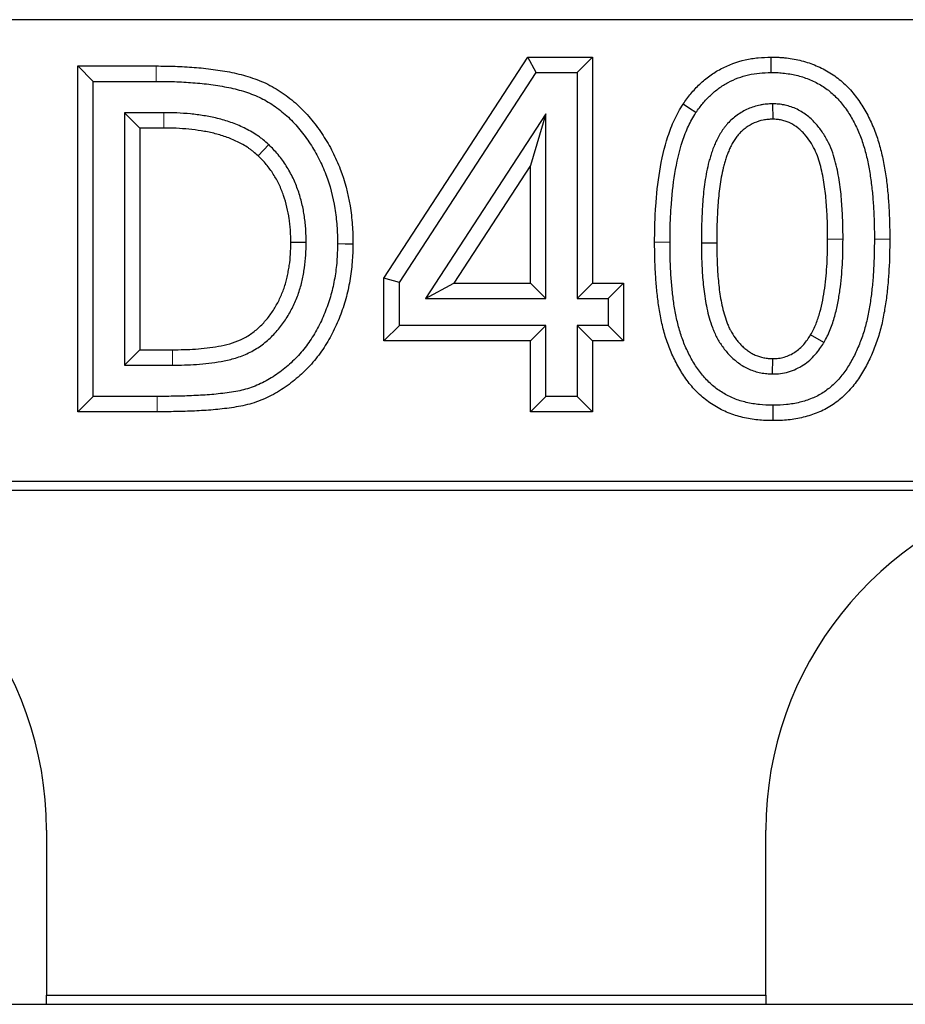
# Model space of a CAD drawing. Units: millimetres. Extents: x 0 to 420, y 0 to 297.
# Drawn here: x 59 to 64, y 153 to 159 of the extents above; entities that cross this region are included whole.
import ezdxf

# ---------------------------------------------------------------- set-up
doc = ezdxf.new("R2010")
doc.units = ezdxf.units.MM

msp = doc.modelspace()

# ---------------------------------------------------------------- linework, layer by layer
at = {"color": 7, "linetype": 'Continuous', "lineweight": 25}
for p, q in [((105.0708, 158.7857), (45.6958, 158.7857)), ((61.3811, 157.3033), (62.2055, 158.571)), ((62.2534, 158.4828), (62.2055, 158.571)), ((62.2055, 158.571), (62.5768, 158.571)), ((62.4887, 158.4828), (62.5768, 158.571)), ((62.5768, 158.571), (62.5768, 157.2735)), ((59.7139, 158.4319), (59.6257, 158.5201)), ((59.6257, 156.5357), (59.6257, 158.5201)), ((59.6257, 158.5201), (60.0745, 158.5201)), ((61.4693, 157.2772), (62.2534, 158.4828)), ((62.2534, 158.4828), (62.4887, 158.4828)), ((62.4887, 158.4828), (62.4887, 157.1853)), ((59.7139, 158.4319), (60.0742, 158.4319)), ((59.7139, 156.6239), (59.7139, 158.4319)), ((63.6096, 158.3031), (63.61, 158.2148)), ((59.8937, 158.2521), (59.9819, 158.1639)), ((60.1184, 158.2521), (59.8937, 158.2521)), ((59.8937, 158.2521), (59.8937, 156.8037)), ((62.3088, 158.2461), (61.6189, 157.1853)), ((62.3088, 158.2461), (62.2207, 157.9489)), ((62.3088, 157.1853), (62.3088, 158.2461)), ((60.1178, 158.1639), (59.9819, 158.1639)), ((59.9819, 158.1639), (59.9819, 156.8919)), ((60.7201, 158.0692), (60.6596, 158.0049)), ((62.2207, 157.9489), (61.7814, 157.2735)), ((62.2207, 157.2735), (62.2207, 157.9489)), ((60.935, 157.5066), (60.8469, 157.5065)), ((63.201, 157.5044), (63.2892, 157.5045)), ((61.4693, 157.2772), (61.3811, 157.3033)), ((61.3811, 156.9428), (61.3811, 157.3033)), ((61.4693, 157.0309), (61.4693, 157.2772)), ((61.6189, 157.1853), (61.7814, 157.2735)), ((61.7814, 157.2735), (62.2207, 157.2735)), ((62.3088, 157.1853), (62.2207, 157.2735)), ((62.4887, 157.1853), (62.5768, 157.2735)), ((62.5768, 157.2735), (62.7549, 157.2735)), ((62.6667, 157.1853), (62.7549, 157.2735)), ((62.7549, 157.2735), (62.7549, 156.9428)), ((61.6189, 157.1853), (62.3088, 157.1853)), ((62.4887, 157.1853), (62.6667, 157.1853)), ((62.6667, 157.1853), (62.6667, 157.0309)), ((61.4693, 157.0309), (61.3811, 156.9428)), ((62.3088, 157.0309), (61.4693, 157.0309)), ((62.3088, 157.0309), (62.2207, 156.9428)), ((62.3088, 156.6239), (62.3088, 157.0309)), ((62.6667, 157.0309), (62.4887, 157.0309)), ((62.4887, 157.0309), (62.4887, 156.6239)), ((62.4887, 157.0309), (62.5768, 156.9428)), ((62.6667, 157.0309), (62.7549, 156.9428)), ((63.9034, 156.9325), (63.8274, 156.9774)), ((62.2207, 156.9428), (61.3811, 156.9428)), ((62.2207, 156.5357), (62.2207, 156.9428)), ((62.5768, 156.9428), (62.5768, 156.5357)), ((62.7549, 156.9428), (62.5768, 156.9428)), ((59.8937, 156.8037), (59.9819, 156.8919)), ((59.9819, 156.8919), (60.1679, 156.8919)), ((59.8937, 156.8037), (60.1681, 156.8037)), ((63.6094, 156.7528), (63.61, 156.841)), ((59.7139, 156.6239), (59.6257, 156.5357)), ((60.0811, 156.6239), (59.7139, 156.6239)), ((62.3088, 156.6239), (62.2207, 156.5357)), ((62.4887, 156.6239), (62.3088, 156.6239)), ((62.4887, 156.6239), (62.5768, 156.5357)), ((60.0812, 156.5357), (59.6257, 156.5357)), ((62.5768, 156.5357), (62.2207, 156.5357)), ((65.5708, 156.1357), (57.4458, 156.1357)), ((65.116, 156.0833), (57.9007, 156.0833)), ((59.4458, 154.1357), (59.4458, 153.1881)), ((63.5708, 153.1881), (63.5708, 154.1357)), ((59.4458, 153.1881), (63.5708, 153.1881)), ((59.4458, 153.1357), (59.4458, 153.1881)), ((63.5708, 153.1881), (63.5708, 153.1357)), ((53.1958, 153.1357), (59.4458, 153.1357)), ((59.4458, 153.1357), (63.5708, 153.1357)), ((63.5708, 153.1357), (69.8208, 153.1357))]:
    msp.add_line(p, q, dxfattribs=at)
at = {"color": 8, "linetype": 'Continuous', "lineweight": 18}
for p, q in [((60.1184, 158.2521), (60.1178, 158.1639)), ((64.0133, 157.5268), (63.9252, 157.5271)), ((60.1681, 156.8037), (60.1679, 156.8919)), ((60.0811, 156.6239), (60.0812, 156.5357))]:
    msp.add_line(p, q, dxfattribs=at)
at = {"color": 7, "linetype": 'Continuous', "lineweight": 25, "flags": 128}
for points in [[(63.602, 158.4828), (63.6017, 158.5221), (63.6012, 158.571)], [(63.1696, 158.2524), (63.1328, 158.2768), (63.096, 158.3011)], [(61.1148, 157.5006), (61.1589, 157.5003), (61.203, 157.5001)], [(63.6116, 156.573), (63.6116, 156.5381), (63.6115, 156.5115), (63.6115, 156.4849)]]:
    msp.add_lwpolyline(points, dxfattribs=at)
at = {"color": 8, "linetype": 'Continuous', "lineweight": 18, "flags": 128}
for points in [[(60.0742, 158.4319), (60.0743, 158.476), (60.0745, 158.5201)], [(64.1932, 157.5271), (64.2281, 157.5271), (64.2547, 157.5271), (64.2813, 157.5271)], [(63.0212, 157.5084), (62.9849, 157.5084), (62.933, 157.5084)]]:
    msp.add_lwpolyline(points, dxfattribs=at)
at = {"color": 7, "linetype": 'Continuous', "lineweight": 25}
for centre, start, end in [((57.4458, 154.1357), 0, 76.8546), ((65.5708, 154.1357), 103.1454, 180)]:
    msp.add_arc(centre, 2, start, end, dxfattribs=at)
for points, knots in [([(63.096, 158.3011), (63.1105, 158.3214), (63.1251, 158.3416), (63.1567, 158.3802), (63.1738, 158.3984), (63.2101, 158.4327), (63.2292, 158.4489), (63.2695, 158.4783), (63.2907, 158.4915), (63.3567, 158.5268), (63.4039, 158.5444), (63.477, 158.5608), (63.5017, 158.5647), (63.5513, 158.5693), (63.5763, 158.5702), (63.6012, 158.571)], [0, 0, 0, 0, 0.125, 0.125, 0.25, 0.25, 0.375, 0.375, 0.5, 0.5, 0.75, 0.75, 0.875, 0.875, 1, 1, 1, 1]), ([(63.6012, 158.571), (63.6159, 158.5708), (63.6306, 158.5706), (63.6526, 158.5695), (63.66, 158.569), (63.6746, 158.5677), (63.6819, 158.5669), (63.7038, 158.5642), (63.7184, 158.562), (63.7473, 158.5567), (63.7617, 158.5536), (63.8045, 158.5428), (63.8324, 158.5334), (63.8731, 158.5161), (63.8864, 158.5099), (63.9126, 158.4966), (63.9254, 158.4894), (63.9629, 158.4661), (63.9865, 158.4484), (64.0197, 158.4193), (64.0304, 158.4092), (64.0508, 158.388), (64.0606, 158.377), (64.0889, 158.3431), (64.1063, 158.3193), (64.1298, 158.282), (64.1373, 158.2693), (64.1516, 158.2436), (64.1583, 158.2305), (64.1776, 158.1908), (64.1891, 158.1638), (64.2097, 158.1086), (64.2186, 158.0806), (64.2338, 158.0237), (64.2403, 157.995), (64.2516, 157.9373), (64.2562, 157.9083), (64.2642, 157.85), (64.2676, 157.8208), (64.273, 157.7622), (64.275, 157.7329), (64.2783, 157.6741), (64.2796, 157.6447), (64.281, 157.5859), (64.2812, 157.5565), (64.2813, 157.5271)], [0, 0, 0, 0, 0.03125, 0.03125, 0.046875, 0.046875, 0.0625, 0.0625, 0.09375, 0.09375, 0.125, 0.125, 0.1875, 0.1875, 0.21875, 0.21875, 0.25, 0.25, 0.3125, 0.3125, 0.34375, 0.34375, 0.375, 0.375, 0.4375, 0.4375, 0.46875, 0.46875, 0.5, 0.5, 0.5625, 0.5625, 0.625, 0.625, 0.6875, 0.6875, 0.75, 0.75, 0.8125, 0.8125, 0.875, 0.875, 0.9375, 0.9375, 1, 1, 1, 1]), ([(60.0745, 158.5201), (60.1108, 158.5199), (60.1472, 158.5196), (60.2199, 158.5172), (60.2562, 158.515), (60.3287, 158.5094), (60.3649, 158.5058), (60.4369, 158.4959), (60.4728, 158.4902), (60.5263, 158.4793), (60.544, 158.4752), (60.5791, 158.4659), (60.5966, 158.4608), (60.6485, 158.444), (60.6825, 158.4309), (60.7315, 158.4068), (60.7474, 158.398), (60.7786, 158.3792), (60.7938, 158.3693), (60.8384, 158.3378), (60.8665, 158.3147), (60.9062, 158.2773), (60.9191, 158.2644), (60.944, 158.2379), (60.9559, 158.2242), (60.9788, 158.196), (60.9898, 158.1815), (61.0112, 158.152), (61.0215, 158.1371), (61.0514, 158.0915), (61.0698, 158.06), (61.0944, 158.0114), (61.1022, 157.9949), (61.117, 157.9617), (61.124, 157.9449), (61.1562, 157.8599), (61.1744, 157.7891), (61.1921, 157.6815), (61.1964, 157.6453), (61.2006, 157.5909), (61.2015, 157.5728), (61.2026, 157.5365), (61.2028, 157.5183), (61.203, 157.5001)], [0, 0, 0, 0, 0.0625, 0.0625, 0.125, 0.125, 0.1875, 0.1875, 0.25, 0.25, 0.28125, 0.28125, 0.3125, 0.3125, 0.375, 0.375, 0.40625, 0.40625, 0.4375, 0.4375, 0.5, 0.5, 0.53125, 0.53125, 0.5625, 0.5625, 0.59375, 0.59375, 0.625, 0.625, 0.6875, 0.6875, 0.71875, 0.71875, 0.75, 0.75, 0.875, 0.875, 0.9375, 0.9375, 0.96875, 0.96875, 1, 1, 1, 1]), ([(63.1696, 158.2524), (63.1834, 158.2717), (63.1963, 158.2894), (63.2225, 158.3214), (63.2369, 158.3367), (63.2682, 158.3664), (63.2845, 158.3801), (63.318, 158.4045), (63.3357, 158.4156), (63.3916, 158.4455), (63.4307, 158.46), (63.4926, 158.4739), (63.5134, 158.4772), (63.5554, 158.4812), (63.5779, 158.482), (63.602, 158.4828)], [0.0057221, 0.0057221, 0.0057221, 0.0057221, 0.125, 0.125, 0.25, 0.25, 0.375, 0.375, 0.5, 0.5, 0.75, 0.75, 0.875, 0.875, 0.9964509, 0.9964509, 0.9964509, 0.9964509]), ([(63.602, 158.4828), (63.6159, 158.4826), (63.6289, 158.4824), (63.6473, 158.4815), (63.6533, 158.481), (63.6658, 158.4799), (63.6721, 158.4793), (63.6913, 158.4769), (63.7044, 158.4749), (63.7297, 158.4703), (63.7422, 158.4677), (63.7786, 158.4584), (63.802, 158.4505), (63.8367, 158.4358), (63.8483, 158.4304), (63.8705, 158.4191), (63.8811, 158.4131), (63.912, 158.3939), (63.932, 158.379), (63.9599, 158.3545), (63.9687, 158.3462), (63.9856, 158.3286), (63.9941, 158.319), (64.0192, 158.2891), (64.0335, 158.2695), (64.0543, 158.2365), (64.061, 158.2251), (64.0737, 158.2023), (64.0797, 158.1907), (64.0969, 158.1551), (64.1075, 158.1304), (64.1261, 158.0804), (64.134, 158.0554), (64.148, 158.0033), (64.1542, 157.9762), (64.1647, 157.9223), (64.169, 157.8951), (64.1767, 157.8392), (64.1799, 157.8113), (64.1851, 157.7555), (64.187, 157.7271), (64.1903, 157.6699), (64.1915, 157.6416), (64.1929, 157.5851), (64.193, 157.5564), (64.1932, 157.5271)], [0.0015069, 0.0015069, 0.0015069, 0.0015069, 0.03125, 0.03125, 0.046875, 0.046875, 0.0625, 0.0625, 0.09375, 0.09375, 0.125, 0.125, 0.1875, 0.1875, 0.21875, 0.21875, 0.25, 0.25, 0.3125, 0.3125, 0.34375, 0.34375, 0.375, 0.375, 0.4375, 0.4375, 0.46875, 0.46875, 0.5, 0.5, 0.5625, 0.5625, 0.625, 0.625, 0.6875, 0.6875, 0.75, 0.75, 0.8125, 0.8125, 0.875, 0.875, 0.9375, 0.9375, 0.9996431, 0.9996431, 0.9996431, 0.9996431]), ([(60.0742, 158.4319), (60.1105, 158.4317), (60.1458, 158.4314), (60.2154, 158.4291), (60.2506, 158.427), (60.3207, 158.4216), (60.3547, 158.4182), (60.4232, 158.4088), (60.4581, 158.4032), (60.5072, 158.3932), (60.5231, 158.3895), (60.5551, 158.3811), (60.5711, 158.3764), (60.6183, 158.3611), (60.6483, 158.3495), (60.6901, 158.3289), (60.7038, 158.3213), (60.7312, 158.3048), (60.7447, 158.296), (60.784, 158.2683), (60.8089, 158.2478), (60.8445, 158.2144), (60.8561, 158.2027), (60.8782, 158.1791), (60.8887, 158.1671), (60.9092, 158.1419), (60.9193, 158.1285), (60.9391, 158.1013), (60.9486, 158.0875), (60.9761, 158.0456), (60.9925, 158.0174), (61.0151, 157.9729), (61.0223, 157.9577), (61.0358, 157.9273), (61.0421, 157.9121), (61.0713, 157.835), (61.0883, 157.7693), (61.1047, 157.6699), (61.1087, 157.6359), (61.1125, 157.5856), (61.1134, 157.5691), (61.1144, 157.5353), (61.1146, 157.5182), (61.1148, 157.5006)], [0.0001722, 0.0001722, 0.0001722, 0.0001722, 0.0625, 0.0625, 0.125, 0.125, 0.1875, 0.1875, 0.25, 0.25, 0.28125, 0.28125, 0.3125, 0.3125, 0.375, 0.375, 0.40625, 0.40625, 0.4375, 0.4375, 0.5, 0.5, 0.53125, 0.53125, 0.5625, 0.5625, 0.59375, 0.59375, 0.625, 0.625, 0.6875, 0.6875, 0.71875, 0.71875, 0.75, 0.75, 0.875, 0.875, 0.9375, 0.9375, 0.96875, 0.96875, 0.9990791, 0.9990791, 0.9990791, 0.9990791]), ([(62.933, 157.5084), (62.9333, 157.5426), (62.9335, 157.5767), (62.9353, 157.645), (62.937, 157.6791), (62.9441, 157.7813), (62.9513, 157.8493), (62.9729, 157.9842), (62.9881, 158.051), (63.0202, 158.1483), (63.0322, 158.1804), (63.0536, 158.227), (63.0615, 158.2421), (63.0782, 158.2718), (63.0871, 158.2865), (63.096, 158.3011)], [0, 0, 0, 0, 0.125, 0.125, 0.25, 0.25, 0.5, 0.5, 0.75, 0.75, 0.875, 0.875, 0.9375, 0.9375, 1, 1, 1, 1]), ([(63.6096, 158.3031), (63.6083, 158.303), (63.607, 158.3029), (63.6057, 158.3029), (63.5967, 158.3024), (63.5865, 158.302), (63.5697, 158.3005), (63.5638, 158.2999), (63.5516, 158.2983), (63.5451, 158.2972), (63.5139, 158.291), (63.4909, 158.2834), (63.4469, 158.264), (63.426, 158.2522), (63.3963, 158.231), (63.3866, 158.2233), (63.3683, 158.207), (63.3599, 158.1987), (63.3475, 158.185), (63.3434, 158.1803), (63.3354, 158.1703), (63.3315, 158.1652), (63.321, 158.1504), (63.3153, 158.1414), (63.304, 158.1226), (63.2983, 158.1124), (63.2883, 158.0926), (63.284, 158.0832), (63.2757, 158.0645), (63.2716, 158.0547), (63.2638, 158.0343), (63.2604, 158.0242), (63.2542, 158.0049), (63.2514, 157.9957), (63.2459, 157.9764), (63.2432, 157.9665), (63.2359, 157.937), (63.2319, 157.9177), (63.2248, 157.8791), (63.2218, 157.8597), (63.2167, 157.8217), (63.2145, 157.803), (63.2107, 157.7648), (63.2092, 157.7454), (63.2068, 157.7082), (63.2057, 157.6902), (63.2038, 157.6529), (63.203, 157.6338), (63.2016, 157.5777), (63.2014, 157.5416), (63.201, 157.5053), (63.201, 157.505), (63.201, 157.5047), (63.201, 157.5044)], [-0.004492, -0.004492, -0.004492, -0.004492, 0, 0, 0, 0.03125, 0.03125, 0.046875, 0.046875, 0.0625, 0.0625, 0.125, 0.125, 0.1875, 0.1875, 0.21875, 0.21875, 0.25, 0.25, 0.265625, 0.265625, 0.28125, 0.28125, 0.3125, 0.3125, 0.34375, 0.34375, 0.375, 0.375, 0.40625, 0.40625, 0.4375, 0.4375, 0.46875, 0.46875, 0.5, 0.5, 0.5625, 0.5625, 0.625, 0.625, 0.6875, 0.6875, 0.75, 0.75, 0.8125, 0.8125, 0.875, 0.875, 1, 1, 1, 1.001102, 1.001102, 1.001102, 1.001102]), ([(64.0133, 157.5268), (64.0133, 157.5271), (64.0133, 157.5273), (64.0133, 157.5275), (64.0132, 157.5622), (64.013, 157.5984), (64.0104, 157.6713), (64.0083, 157.707), (64.0025, 157.7793), (63.9987, 157.8161), (63.9878, 157.8899), (63.9808, 157.9271), (63.9662, 157.9836), (63.9607, 158.0024), (63.9474, 158.0408), (63.9395, 158.0605), (63.9208, 158.0989), (63.9101, 158.1176), (63.8864, 158.1532), (63.8734, 158.1702), (63.8519, 158.1945), (63.8443, 158.2025), (63.828, 158.2182), (63.8192, 158.226), (63.7918, 158.2477), (63.7725, 158.2604), (63.7389, 158.2769), (63.7273, 158.2817), (63.7042, 158.2896), (63.6927, 158.2928), (63.6747, 158.2968), (63.6686, 158.2979), (63.6563, 158.2998), (63.6499, 158.3006), (63.6325, 158.3022), (63.6223, 158.3026), (63.6135, 158.3029), (63.6122, 158.303), (63.6109, 158.303), (63.6096, 158.3031)], [-0.000789, -0.000789, -0.000789, -0.000789, 0, 0, 0, 0.125, 0.125, 0.25, 0.25, 0.375, 0.375, 0.5, 0.5, 0.5625, 0.5625, 0.625, 0.625, 0.6875, 0.6875, 0.75, 0.75, 0.78125, 0.78125, 0.8125, 0.8125, 0.875, 0.875, 0.90625, 0.90625, 0.9375, 0.9375, 0.953125, 0.953125, 0.96875, 0.96875, 1, 1, 1, 1.00466, 1.00466, 1.00466, 1.00466]), ([(60.7201, 158.0692), (60.7193, 158.0699), (60.7185, 158.0706), (60.7177, 158.0713), (60.7086, 158.0792), (60.6988, 158.0878), (60.6826, 158.1011), (60.6769, 158.1056), (60.6649, 158.1146), (60.6586, 158.119), (60.6401, 158.1315), (60.6278, 158.1389), (60.6035, 158.1526), (60.5915, 158.1588), (60.5544, 158.177), (60.5284, 158.1877), (60.4769, 158.2056), (60.4513, 158.213), (60.3997, 158.2257), (60.3736, 158.2308), (60.322, 158.2392), (60.2966, 158.2425), (60.2452, 158.2476), (60.2191, 158.2495), (60.1679, 158.2515), (60.143, 158.2518), (60.119, 158.2521), (60.1188, 158.2521), (60.1186, 158.2521), (60.1184, 158.2521)], [-0.005543, -0.005543, -0.005543, -0.005543, 0, 0, 0, 0.0625, 0.0625, 0.09375, 0.09375, 0.125, 0.125, 0.1875, 0.1875, 0.25, 0.25, 0.375, 0.375, 0.5, 0.5, 0.625, 0.625, 0.75, 0.75, 0.875, 0.875, 1, 1, 1, 1.000989, 1.000989, 1.000989, 1.000989]), ([(63.0212, 157.5084), (63.0214, 157.5423), (63.0217, 157.5757), (63.0234, 157.6416), (63.025, 157.6742), (63.0319, 157.7727), (63.0389, 157.8389), (63.0594, 157.9668), (63.0735, 158.0285), (63.1031, 158.1181), (63.1143, 158.1478), (63.1328, 158.188), (63.1392, 158.2004), (63.1536, 158.226), (63.1614, 158.2389), (63.1696, 158.2524)], [0.0007512, 0.0007512, 0.0007512, 0.0007512, 0.125, 0.125, 0.25, 0.25, 0.5, 0.5, 0.75, 0.75, 0.875, 0.875, 0.9375, 0.9375, 0.9958153, 0.9958153, 0.9958153, 0.9958153]), ([(63.61, 158.2148), (63.6009, 158.2144), (63.5919, 158.214), (63.5784, 158.2128), (63.5739, 158.2123), (63.5649, 158.2111), (63.5605, 158.2104), (63.5383, 158.206), (63.521, 158.2003), (63.4879, 158.1857), (63.4721, 158.1768), (63.45, 158.161), (63.4429, 158.1554), (63.4294, 158.1433), (63.423, 158.137), (63.4138, 158.1269), (63.4109, 158.1235), (63.4052, 158.1165), (63.4025, 158.1129), (63.3947, 158.1018), (63.3898, 158.0942), (63.3805, 158.0787), (63.3761, 158.0708), (63.3679, 158.0547), (63.3641, 158.0465), (63.3568, 158.03), (63.3534, 158.0216), (63.3469, 158.0047), (63.344, 157.9962), (63.3385, 157.979), (63.3359, 157.9703), (63.3309, 157.953), (63.3285, 157.9443), (63.322, 157.918), (63.3183, 157.9003), (63.3118, 157.8647), (63.309, 157.8469), (63.3042, 157.811), (63.3021, 157.7931), (63.2985, 157.7571), (63.2971, 157.7391), (63.2948, 157.7031), (63.2937, 157.685), (63.2918, 157.649), (63.2911, 157.6309), (63.2898, 157.5767), (63.2895, 157.5406), (63.2892, 157.5045)], [0, 0, 0, 0, 0.03125, 0.03125, 0.046875, 0.046875, 0.0625, 0.0625, 0.125, 0.125, 0.1875, 0.1875, 0.21875, 0.21875, 0.25, 0.25, 0.265625, 0.265625, 0.28125, 0.28125, 0.3125, 0.3125, 0.34375, 0.34375, 0.375, 0.375, 0.40625, 0.40625, 0.4375, 0.4375, 0.46875, 0.46875, 0.5, 0.5, 0.5625, 0.5625, 0.625, 0.625, 0.6875, 0.6875, 0.75, 0.75, 0.8125, 0.8125, 0.875, 0.875, 1, 1, 1, 1]), ([(63.9252, 157.5271), (63.925, 157.562), (63.9249, 157.5969), (63.9224, 157.6666), (63.9203, 157.7014), (63.9147, 157.7709), (63.9111, 157.8056), (63.9009, 157.8746), (63.8945, 157.9089), (63.8814, 157.9595), (63.8764, 157.9763), (63.865, 158.0093), (63.8585, 158.0255), (63.8432, 158.0568), (63.8346, 158.072), (63.8152, 158.101), (63.8046, 158.1149), (63.7873, 158.1345), (63.7812, 158.1409), (63.7687, 158.153), (63.7621, 158.1587), (63.7416, 158.175), (63.7269, 158.1846), (63.7034, 158.1961), (63.6954, 158.1994), (63.6789, 158.2051), (63.6704, 158.2075), (63.6576, 158.2103), (63.6534, 158.2111), (63.6447, 158.2124), (63.6404, 158.2129), (63.6274, 158.2141), (63.6187, 158.2145), (63.61, 158.2148)], [0, 0, 0, 0, 0.125, 0.125, 0.25, 0.25, 0.375, 0.375, 0.5, 0.5, 0.5625, 0.5625, 0.625, 0.625, 0.6875, 0.6875, 0.75, 0.75, 0.78125, 0.78125, 0.8125, 0.8125, 0.875, 0.875, 0.90625, 0.90625, 0.9375, 0.9375, 0.953125, 0.953125, 0.96875, 0.96875, 1, 1, 1, 1]), ([(60.6596, 158.0049), (60.6506, 158.0129), (60.6415, 158.0208), (60.6275, 158.0322), (60.6228, 158.036), (60.6132, 158.0432), (60.6083, 158.0467), (60.5933, 158.0567), (60.583, 158.063), (60.5619, 158.0748), (60.5513, 158.0804), (60.5188, 158.0963), (60.4965, 158.1055), (60.451, 158.1213), (60.4278, 158.1279), (60.3811, 158.1394), (60.3575, 158.1441), (60.3099, 158.1518), (60.286, 158.1549), (60.2381, 158.1597), (60.2141, 158.1614), (60.166, 158.1633), (60.1419, 158.1636), (60.1178, 158.1639)], [0, 0, 0, 0, 0.0625, 0.0625, 0.09375, 0.09375, 0.125, 0.125, 0.1875, 0.1875, 0.25, 0.25, 0.375, 0.375, 0.5, 0.5, 0.625, 0.625, 0.75, 0.75, 0.875, 0.875, 1, 1, 1, 1]), ([(60.935, 157.5066), (60.935, 157.5071), (60.935, 157.5076), (60.935, 157.5081), (60.9346, 157.5309), (60.9342, 157.5549), (60.932, 157.5927), (60.9309, 157.6055), (60.9283, 157.6308), (60.9267, 157.6434), (60.9212, 157.6809), (60.9166, 157.7057), (60.9046, 157.7559), (60.8972, 157.7809), (60.8803, 157.8293), (60.8708, 157.8532), (60.8538, 157.8892), (60.8476, 157.9012), (60.8347, 157.9245), (60.8279, 157.9358), (60.8068, 157.9688), (60.7916, 157.9903), (60.7653, 158.0218), (60.7563, 158.0318), (60.7389, 158.0502), (60.7304, 158.0587), (60.7224, 158.0669), (60.7216, 158.0676), (60.7209, 158.0684), (60.7201, 158.0692)], [-0.00257, -0.00257, -0.00257, -0.00257, 0, 0, 0, 0.125, 0.125, 0.1875, 0.1875, 0.25, 0.25, 0.375, 0.375, 0.5, 0.5, 0.625, 0.625, 0.6875, 0.6875, 0.75, 0.75, 0.875, 0.875, 0.9375, 0.9375, 1, 1, 1, 1.005848, 1.005848, 1.005848, 1.005848]), ([(60.8469, 157.5065), (60.8464, 157.5293), (60.846, 157.5521), (60.844, 157.5863), (60.8431, 157.5977), (60.8407, 157.6204), (60.8393, 157.6317), (60.8343, 157.6656), (60.8301, 157.6881), (60.8195, 157.7326), (60.8131, 157.7545), (60.798, 157.7976), (60.7895, 157.8189), (60.7749, 157.8498), (60.7697, 157.86), (60.7586, 157.8799), (60.7527, 157.8898), (60.7343, 157.9187), (60.721, 157.9373), (60.699, 157.9636), (60.6914, 157.9721), (60.6757, 157.9887), (60.6677, 157.9968), (60.6596, 158.0049)], [0, 0, 0, 0, 0.125, 0.125, 0.1875, 0.1875, 0.25, 0.25, 0.375, 0.375, 0.5, 0.5, 0.625, 0.625, 0.6875, 0.6875, 0.75, 0.75, 0.875, 0.875, 0.9375, 0.9375, 1, 1, 1, 1]), ([(64.2813, 157.5271), (64.281, 157.4686), (64.2802, 157.41), (64.2752, 157.3224), (64.2729, 157.2932), (64.2676, 157.2349), (64.2644, 157.2058), (64.2565, 157.1478), (64.2517, 157.1189), (64.2408, 157.0614), (64.2345, 157.0328), (64.2195, 156.9763), (64.2106, 156.9483), (64.1904, 156.8934), (64.1791, 156.8663), (64.1542, 156.8134), (64.1405, 156.7875), (64.118, 156.7498), (64.1101, 156.7374), (64.0935, 156.7133), (64.0848, 156.7016), (64.0665, 156.6787), (64.0571, 156.6675), (64.0373, 156.6459), (64.0269, 156.6356), (64.0054, 156.6157), (63.9943, 156.6062), (63.9712, 156.5882), (63.9593, 156.5797), (63.9346, 156.5639), (63.922, 156.5565), (63.896, 156.5431), (63.8826, 156.537), (63.8555, 156.5259), (63.8418, 156.5208), (63.814, 156.5117), (63.7999, 156.5077), (63.7714, 156.501), (63.7571, 156.4981), (63.7282, 156.4929), (63.7138, 156.4908), (63.6701, 156.4861), (63.6408, 156.4853), (63.6115, 156.4849)], [0, 0, 0, 0, 0.125, 0.125, 0.1875, 0.1875, 0.25, 0.25, 0.3125, 0.3125, 0.375, 0.375, 0.4375, 0.4375, 0.5, 0.5, 0.5625, 0.5625, 0.59375, 0.59375, 0.625, 0.625, 0.65625, 0.65625, 0.6875, 0.6875, 0.71875, 0.71875, 0.75, 0.75, 0.78125, 0.78125, 0.8125, 0.8125, 0.84375, 0.84375, 0.875, 0.875, 0.90625, 0.90625, 0.9375, 0.9375, 1, 1, 1, 1]), ([(64.1932, 157.5271), (64.1928, 157.4687), (64.1921, 157.4129), (64.1872, 157.3285), (64.1851, 157.3004), (64.1799, 157.244), (64.1769, 157.2161), (64.1694, 157.1614), (64.1648, 157.1339), (64.1545, 157.0795), (64.1486, 157.0529), (64.135, 157.0014), (64.127, 156.9766), (64.1085, 156.9262), (64.0982, 156.9014), (64.0756, 156.8534), (64.0633, 156.8301), (64.0431, 156.7964), (64.0362, 156.7856), (64.0221, 156.7651), (64.0147, 156.7551), (63.9988, 156.7351), (63.9905, 156.7253), (63.9739, 156.7072), (63.9654, 156.6988), (63.9474, 156.6821), (63.9379, 156.674), (63.919, 156.6592), (63.9094, 156.6524), (63.8893, 156.6396), (63.879, 156.6336), (63.8579, 156.6227), (63.8472, 156.6178), (63.8242, 156.6084), (63.8119, 156.6038), (63.7887, 156.5962), (63.7776, 156.5931), (63.7531, 156.5873), (63.7399, 156.5846), (63.7145, 156.5801), (63.7022, 156.5783), (63.6651, 156.5742), (63.6405, 156.5735), (63.6116, 156.573)], [0.0003568, 0.0003568, 0.0003568, 0.0003568, 0.125, 0.125, 0.1875, 0.1875, 0.25, 0.25, 0.3125, 0.3125, 0.375, 0.375, 0.4375, 0.4375, 0.5, 0.5, 0.5625, 0.5625, 0.59375, 0.59375, 0.625, 0.625, 0.65625, 0.65625, 0.6875, 0.6875, 0.71875, 0.71875, 0.75, 0.75, 0.78125, 0.78125, 0.8125, 0.8125, 0.84375, 0.84375, 0.875, 0.875, 0.90625, 0.90625, 0.9375, 0.9375, 0.9989341, 0.9989341, 0.9989341, 0.9989341]), ([(63.8274, 156.9774), (63.833, 156.9877), (63.8387, 156.998), (63.8493, 157.019), (63.8541, 157.0297), (63.8673, 157.0624), (63.8745, 157.0849), (63.887, 157.1302), (63.8923, 157.1531), (63.9012, 157.1993), (63.905, 157.2225), (63.9114, 157.2691), (63.9142, 157.2924), (63.9187, 157.3392), (63.9204, 157.3627), (63.9241, 157.4331), (63.9247, 157.4801), (63.9252, 157.5271)], [0, 0, 0, 0, 0.0625, 0.0625, 0.125, 0.125, 0.25, 0.25, 0.375, 0.375, 0.5, 0.5, 0.625, 0.625, 0.75, 0.75, 1, 1, 1, 1]), ([(63.9034, 156.9325), (63.9038, 156.9334), (63.9043, 156.9342), (63.9047, 156.9351), (63.9104, 156.9454), (63.9165, 156.9566), (63.9289, 156.9811), (63.9351, 156.9947), (63.9508, 157.0338), (63.9587, 157.0587), (63.9727, 157.1092), (63.9785, 157.1345), (63.9881, 157.1844), (63.9921, 157.2091), (63.9989, 157.2583), (64.0018, 157.2827), (64.0066, 157.332), (64.0084, 157.3569), (64.0123, 157.4307), (64.0128, 157.4792), (64.0133, 157.5262), (64.0133, 157.5264), (64.0133, 157.5266), (64.0133, 157.5268)], [-0.005073, -0.005073, -0.005073, -0.005073, 0, 0, 0, 0.0625, 0.0625, 0.125, 0.125, 0.25, 0.25, 0.375, 0.375, 0.5, 0.5, 0.625, 0.625, 0.75, 0.75, 1, 1, 1, 1.001168, 1.001168, 1.001168, 1.001168]), ([(61.1148, 157.5006), (61.114, 157.4656), (61.1132, 157.4321), (61.1083, 157.3677), (61.1042, 157.3355), (61.0928, 157.2707), (61.0856, 157.2386), (61.0683, 157.176), (61.0579, 157.145), (61.0342, 157.0841), (61.0209, 157.0545), (60.9914, 156.9976), (60.9748, 156.9699), (60.9388, 156.9167), (60.9195, 156.8917), (60.8776, 156.8445), (60.8549, 156.8222), (60.8068, 156.7805), (60.7812, 156.7609), (60.7286, 156.7259), (60.7015, 156.7104), (60.6597, 156.6908), (60.6455, 156.6849), (60.6167, 156.6741), (60.6019, 156.6693), (60.5725, 156.6609), (60.5583, 156.6576), (60.5273, 156.6517), (60.5104, 156.649), (60.4604, 156.6415), (60.4269, 156.6375), (60.3598, 156.6318), (60.3253, 156.6299), (60.2558, 156.6268), (60.2207, 156.6257), (60.1514, 156.6242), (60.1166, 156.624), (60.0811, 156.6239)], [0.0009409, 0.0009409, 0.0009409, 0.0009409, 0.0625, 0.0625, 0.125, 0.125, 0.1875, 0.1875, 0.25, 0.25, 0.3125, 0.3125, 0.375, 0.375, 0.4375, 0.4375, 0.5, 0.5, 0.5625, 0.5625, 0.625, 0.625, 0.65625, 0.65625, 0.6875, 0.6875, 0.71875, 0.71875, 0.75, 0.75, 0.8125, 0.8125, 0.875, 0.875, 0.9375, 0.9375, 0.9998925, 0.9998925, 0.9998925, 0.9998925]), ([(61.203, 157.5001), (61.2022, 157.4645), (61.2013, 157.429), (61.196, 157.3581), (61.1915, 157.3228), (61.1791, 157.2527), (61.1714, 157.218), (61.1524, 157.1495), (61.1411, 157.1157), (61.1153, 157.0495), (61.1008, 157.0169), (61.068, 156.9538), (61.0497, 156.9233), (61.0098, 156.8644), (60.9881, 156.8361), (60.9409, 156.783), (60.9155, 156.758), (60.8617, 156.7114), (60.8334, 156.6898), (60.7742, 156.6503), (60.7433, 156.6326), (60.695, 156.61), (60.6786, 156.6031), (60.6452, 156.5907), (60.6283, 156.5851), (60.5941, 156.5754), (60.5768, 156.5714), (60.5419, 156.5647), (60.5243, 156.5619), (60.4716, 156.554), (60.4363, 156.5498), (60.3654, 156.5438), (60.3299, 156.5418), (60.2589, 156.5387), (60.2234, 156.5375), (60.1523, 156.536), (60.1168, 156.5359), (60.0812, 156.5357)], [0, 0, 0, 0, 0.0625, 0.0625, 0.125, 0.125, 0.1875, 0.1875, 0.25, 0.25, 0.3125, 0.3125, 0.375, 0.375, 0.4375, 0.4375, 0.5, 0.5, 0.5625, 0.5625, 0.625, 0.625, 0.65625, 0.65625, 0.6875, 0.6875, 0.71875, 0.71875, 0.75, 0.75, 0.8125, 0.8125, 0.875, 0.875, 0.9375, 0.9375, 1, 1, 1, 1]), ([(60.1679, 156.8919), (60.19, 156.892), (60.2121, 156.8921), (60.2562, 156.8933), (60.2783, 156.8943), (60.3224, 156.8973), (60.3444, 156.8992), (60.3883, 156.9045), (60.4102, 156.9076), (60.4536, 156.9155), (60.4753, 156.9202), (60.5178, 156.9323), (60.5386, 156.9398), (60.5687, 156.9536), (60.5786, 156.9586), (60.5978, 156.9695), (60.6071, 156.9754), (60.6253, 156.988), (60.6342, 156.9946), (60.6514, 157.0084), (60.6598, 157.0157), (60.6759, 157.0308), (60.6837, 157.0387), (60.6987, 157.0549), (60.7059, 157.0633), (60.7197, 157.0805), (60.7263, 157.0893), (60.7391, 157.1074), (60.7452, 157.1166), (60.7627, 157.1447), (60.7732, 157.1642), (60.7922, 157.2041), (60.8007, 157.2245), (60.8116, 157.2558), (60.8149, 157.2664), (60.8208, 157.2877), (60.8234, 157.2984), (60.8282, 157.32), (60.8305, 157.3308), (60.8346, 157.3525), (60.8365, 157.3634), (60.8413, 157.3962), (60.8435, 157.4182), (60.8462, 157.4623), (60.8465, 157.4844), (60.8469, 157.5065)], [0, 0, 0, 0, 0.0625, 0.0625, 0.125, 0.125, 0.1875, 0.1875, 0.25, 0.25, 0.3125, 0.3125, 0.375, 0.375, 0.40625, 0.40625, 0.4375, 0.4375, 0.46875, 0.46875, 0.5, 0.5, 0.53125, 0.53125, 0.5625, 0.5625, 0.59375, 0.59375, 0.625, 0.625, 0.6875, 0.6875, 0.75, 0.75, 0.78125, 0.78125, 0.8125, 0.8125, 0.84375, 0.84375, 0.875, 0.875, 0.9375, 0.9375, 1, 1, 1, 1]), ([(60.1681, 156.8037), (60.1682, 156.8037), (60.1683, 156.8037), (60.1683, 156.8037), (60.1904, 156.8038), (60.2131, 156.804), (60.2598, 156.8052), (60.283, 156.8063), (60.3295, 156.8094), (60.3532, 156.8115), (60.4004, 156.8171), (60.4236, 156.8205), (60.4714, 156.8291), (60.4958, 156.8343), (60.5455, 156.8485), (60.571, 156.8576), (60.6077, 156.8745), (60.6197, 156.8806), (60.6438, 156.8942), (60.6555, 156.9017), (60.6773, 156.9168), (60.6876, 156.9244), (60.7083, 156.941), (60.7185, 156.9499), (60.7378, 156.9681), (60.747, 156.9773), (60.7648, 156.9966), (60.7734, 157.0066), (60.7896, 157.0268), (60.7973, 157.0369), (60.812, 157.0578), (60.8192, 157.0686), (60.8396, 157.1014), (60.8515, 157.1234), (60.8732, 157.1689), (60.8829, 157.1923), (60.8955, 157.2287), (60.8993, 157.2411), (60.9062, 157.2659), (60.9091, 157.278), (60.9145, 157.3016), (60.9169, 157.3133), (60.9214, 157.3372), (60.9235, 157.3493), (60.9289, 157.3858), (60.9314, 157.4105), (60.9343, 157.4592), (60.9347, 157.4834), (60.935, 157.5052), (60.935, 157.5057), (60.935, 157.5062), (60.935, 157.5066)], [-0.000201, -0.000201, -0.000201, -0.000201, 0, 0, 0, 0.0625, 0.0625, 0.125, 0.125, 0.1875, 0.1875, 0.25, 0.25, 0.3125, 0.3125, 0.375, 0.375, 0.40625, 0.40625, 0.4375, 0.4375, 0.46875, 0.46875, 0.5, 0.5, 0.53125, 0.53125, 0.5625, 0.5625, 0.59375, 0.59375, 0.625, 0.625, 0.6875, 0.6875, 0.75, 0.75, 0.78125, 0.78125, 0.8125, 0.8125, 0.84375, 0.84375, 0.875, 0.875, 0.9375, 0.9375, 1, 1, 1, 1.001342, 1.001342, 1.001342, 1.001342]), ([(63.6115, 156.4849), (63.5825, 156.4854), (63.5534, 156.4861), (63.5101, 156.4907), (63.4957, 156.4928), (63.4671, 156.4978), (63.4528, 156.5007), (63.4245, 156.5071), (63.4105, 156.5109), (63.3828, 156.5198), (63.3691, 156.5248), (63.3421, 156.5355), (63.3288, 156.5414), (63.3029, 156.5545), (63.2902, 156.5616), (63.2654, 156.5767), (63.2533, 156.5847), (63.2298, 156.6018), (63.2184, 156.6109), (63.1855, 156.6394), (63.1648, 156.6599), (63.1268, 156.7039), (63.1097, 156.7275), (63.086, 156.7641), (63.0785, 156.7765), (63.0641, 156.8017), (63.0573, 156.8146), (63.0444, 156.8406), (63.0382, 156.8538), (63.0264, 156.8803), (63.0208, 156.8937), (63.0051, 156.9344), (62.9961, 156.962), (62.9805, 157.018), (62.974, 157.0463), (62.9627, 157.1033), (62.9578, 157.132), (62.9499, 157.1895), (62.9469, 157.2184), (62.9416, 157.2763), (62.9393, 157.3052), (62.9341, 157.3922), (62.9333, 157.4504), (62.933, 157.5084)], [0, 0, 0, 0, 0.0625, 0.0625, 0.09375, 0.09375, 0.125, 0.125, 0.15625, 0.15625, 0.1875, 0.1875, 0.21875, 0.21875, 0.25, 0.25, 0.28125, 0.28125, 0.3125, 0.3125, 0.375, 0.375, 0.4375, 0.4375, 0.46875, 0.46875, 0.5, 0.5, 0.53125, 0.53125, 0.5625, 0.5625, 0.625, 0.625, 0.6875, 0.6875, 0.75, 0.75, 0.8125, 0.8125, 0.875, 0.875, 1, 1, 1, 1]), ([(63.6116, 156.573), (63.5829, 156.5735), (63.5582, 156.5742), (63.5215, 156.5781), (63.5094, 156.5799), (63.484, 156.5843), (63.4706, 156.587), (63.4461, 156.5927), (63.435, 156.5956), (63.4121, 156.603), (63.3998, 156.6074), (63.3767, 156.6166), (63.3661, 156.6213), (63.3451, 156.6319), (63.3342, 156.6381), (63.3129, 156.651), (63.303, 156.6575), (63.2839, 156.6714), (63.2745, 156.679), (63.2466, 156.7031), (63.2281, 156.7215), (63.1968, 156.7576), (63.1819, 156.7781), (63.161, 156.8105), (63.1543, 156.8215), (63.1416, 156.8439), (63.1356, 156.8552), (63.124, 156.8786), (63.1183, 156.8907), (63.1075, 156.9149), (63.1025, 156.9269), (63.0885, 156.9632), (63.0804, 156.9882), (63.0661, 157.0392), (63.0601, 157.0652), (63.0495, 157.1188), (63.0448, 157.146), (63.0375, 157.1995), (63.0346, 157.2272), (63.0294, 157.2837), (63.0272, 157.3116), (63.0222, 157.395), (63.0215, 157.4504), (63.0212, 157.5084)], [0.0010758, 0.0010758, 0.0010758, 0.0010758, 0.0625, 0.0625, 0.09375, 0.09375, 0.125, 0.125, 0.15625, 0.15625, 0.1875, 0.1875, 0.21875, 0.21875, 0.25, 0.25, 0.28125, 0.28125, 0.3125, 0.3125, 0.375, 0.375, 0.4375, 0.4375, 0.46875, 0.46875, 0.5, 0.5, 0.53125, 0.53125, 0.5625, 0.5625, 0.625, 0.625, 0.6875, 0.6875, 0.75, 0.75, 0.8125, 0.8125, 0.875, 0.875, 0.9995605, 0.9995605, 0.9995605, 0.9995605]), ([(63.201, 157.5044), (63.201, 157.504), (63.201, 157.5037), (63.201, 157.5034), (63.2014, 157.4693), (63.2018, 157.4346), (63.2042, 157.364), (63.2062, 157.3278), (63.2126, 157.2564), (63.2165, 157.2214), (63.228, 157.1482), (63.2359, 157.1109), (63.2516, 157.0561), (63.2572, 157.0383), (63.2677, 157.0098), (63.2716, 157.0001), (63.2804, 156.9804), (63.2852, 156.9707), (63.3003, 156.9427), (63.3111, 156.9255), (63.3293, 156.9001), (63.3356, 156.8918), (63.3492, 156.8753), (63.3565, 156.867), (63.372, 156.8511), (63.38, 156.8435), (63.3963, 156.8293), (63.4045, 156.8226), (63.423, 156.8091), (63.4332, 156.8023), (63.4541, 156.7903), (63.4647, 156.7851), (63.4965, 156.7713), (63.5185, 156.7643), (63.5475, 156.7584), (63.5534, 156.7574), (63.5653, 156.7558), (63.5713, 156.7551), (63.5879, 156.7537), (63.5977, 156.7533), (63.6063, 156.7529), (63.6073, 156.7529), (63.6084, 156.7528), (63.6094, 156.7528)], [-0.001172, -0.001172, -0.001172, -0.001172, 0, 0, 0, 0.125, 0.125, 0.25, 0.25, 0.375, 0.375, 0.5, 0.5, 0.5625, 0.5625, 0.59375, 0.59375, 0.625, 0.625, 0.6875, 0.6875, 0.71875, 0.71875, 0.75, 0.75, 0.78125, 0.78125, 0.8125, 0.8125, 0.84375, 0.84375, 0.875, 0.875, 0.9375, 0.9375, 0.953125, 0.953125, 0.96875, 0.96875, 1, 1, 1, 1.003838, 1.003838, 1.003838, 1.003838]), ([(63.2892, 157.5045), (63.2896, 157.4704), (63.29, 157.4363), (63.2922, 157.3681), (63.2941, 157.334), (63.3003, 157.2661), (63.3041, 157.2322), (63.3147, 157.1648), (63.3218, 157.1314), (63.3358, 157.0822), (63.341, 157.0659), (63.3498, 157.0419), (63.353, 157.034), (63.36, 157.0184), (63.3638, 157.0107), (63.3759, 156.9882), (63.385, 156.9737), (63.3999, 156.9529), (63.4051, 156.9461), (63.4159, 156.933), (63.4216, 156.9266), (63.4335, 156.9143), (63.4397, 156.9085), (63.4525, 156.8973), (63.4592, 156.8919), (63.4729, 156.8818), (63.48, 156.877), (63.4948, 156.8686), (63.5025, 156.8648), (63.526, 156.8546), (63.5424, 156.8494), (63.5633, 156.8452), (63.5675, 156.8445), (63.5759, 156.8433), (63.5802, 156.8428), (63.5929, 156.8417), (63.6014, 156.8414), (63.61, 156.841)], [0, 0, 0, 0, 0.125, 0.125, 0.25, 0.25, 0.375, 0.375, 0.5, 0.5, 0.5625, 0.5625, 0.59375, 0.59375, 0.625, 0.625, 0.6875, 0.6875, 0.71875, 0.71875, 0.75, 0.75, 0.78125, 0.78125, 0.8125, 0.8125, 0.84375, 0.84375, 0.875, 0.875, 0.9375, 0.9375, 0.953125, 0.953125, 0.96875, 0.96875, 1, 1, 1, 1]), ([(63.61, 156.841), (63.6212, 156.8414), (63.6325, 156.8417), (63.6548, 156.8444), (63.6658, 156.8468), (63.6874, 156.853), (63.698, 156.857), (63.7183, 156.8665), (63.7282, 156.8721), (63.7563, 156.8907), (63.7732, 156.9058), (63.7955, 156.9311), (63.8024, 156.94), (63.8153, 156.9584), (63.8214, 156.9679), (63.8274, 156.9774)], [0, 0, 0, 0, 0.125, 0.125, 0.25, 0.25, 0.375, 0.375, 0.5, 0.5, 0.75, 0.75, 0.875, 0.875, 1, 1, 1, 1]), ([(63.6094, 156.7528), (63.6105, 156.7528), (63.6115, 156.7529), (63.6126, 156.7529), (63.6238, 156.7532), (63.6378, 156.7535), (63.6707, 156.7575), (63.6863, 156.7609), (63.7162, 156.7696), (63.7311, 156.7752), (63.7599, 156.7886), (63.7734, 156.7963), (63.8119, 156.8218), (63.8347, 156.8422), (63.864, 156.8755), (63.8731, 156.8871), (63.8891, 156.91), (63.8958, 156.9206), (63.9018, 156.9301), (63.9023, 156.9309), (63.9029, 156.9317), (63.9034, 156.9325)], [-0.011691, -0.011691, -0.011691, -0.011691, 0, 0, 0, 0.125, 0.125, 0.25, 0.25, 0.375, 0.375, 0.5, 0.5, 0.75, 0.75, 0.875, 0.875, 1, 1, 1, 1.01062, 1.01062, 1.01062, 1.01062])]:
    msp.add_open_spline(points, degree=3, knots=knots, dxfattribs=at)

doc.saveas('drawing.dxf')
